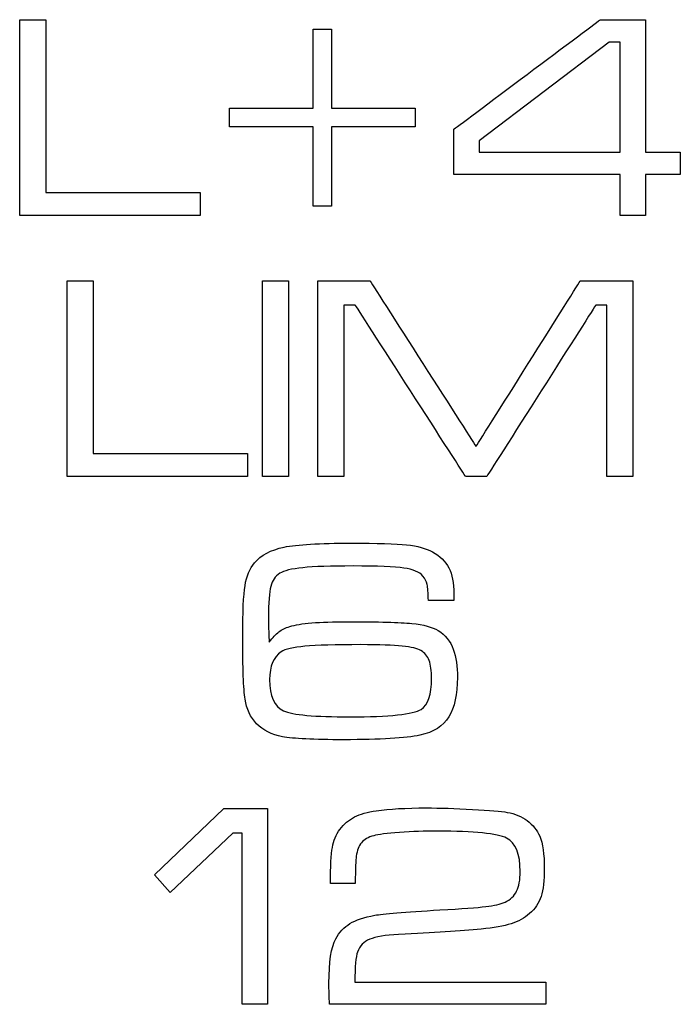
# Model space of a CAD drawing. Units: millimetres. Extents: x -35 to 173, y -229 to -184.
# Drawn here: x -15 to -15, y -206 to -205 of the extents above; entities that cross this region are included whole.
import ezdxf

# ---------------------------------------------------------------- set-up
doc = ezdxf.new("R2010")
doc.units = ezdxf.units.MM

msp = doc.modelspace()

# ---------------------------------------------------------------- linework, layer by layer
for points in [[(-15.41497, -205.09401), (-15.41497, -205.09401), (-15.39626, -205.09401), (-15.39626, -205.09401)], [(-14.98512, -205.1887), (-14.98512, -205.1887), (-14.98512, -205.10998), (-14.98512, -205.10998)], [(-15.20487, -205.17064), (-15.20487, -205.17064), (-15.26473, -205.17064), (-15.26473, -205.17064)], [(-14.94207, -205.1887), (-14.94207, -205.1887), (-14.94207, -205.20467), (-14.94207, -205.20467)], [(-15.38094, -205.28075), (-15.38094, -205.28075), (-15.36225, -205.28075), (-15.36225, -205.28075)], [(-15.2412, -205.28075), (-15.2412, -205.28075), (-15.22251, -205.28075), (-15.22251, -205.28075)], [(-15.20162, -205.28075), (-15.20162, -205.28075), (-15.16427, -205.28075), (-15.16427, -205.28075)], [(-15.10414, -205.50966), (-15.10414, -205.50966), (-15.12239, -205.50966), (-15.12239, -205.50966)], [(-15.17067, -205.54116), (-15.18902, -205.54116), (-15.20239, -205.54155), (-15.21078, -205.54228)], [(-15.26885, -205.65842), (-15.26885, -205.65842), (-15.23766, -205.65842), (-15.23766, -205.65842)], [(-15.03839, -205.78253), (-15.03839, -205.78253), (-15.03839, -205.79848), (-15.03839, -205.79848)]]:
    msp.add_open_spline(points, degree=3)
for points, knots in [([(-15.41497, -205.23407), (-15.41497, -205.23407), (-15.41497, -205.23407), (-15.41497, -205.09401), (-15.41497, -205.09401)], [0.7142857, 0.7142857, 0.7142857, 0.7142857, 0.7142857, 1, 1, 1, 1]), ([(-15.39626, -205.09401), (-15.39626, -205.09401), (-15.39626, -205.09401), (-15.39626, -205.21771), (-15.39626, -205.21771)], [0.1428571, 0.1428571, 0.1428571, 0.1428571, 0.1428572, 0.2857143, 0.2857143, 0.2857143, 0.2857143]), ([(-15.10416, -205.17236), (-15.10416, -205.17236), (-15.10416, -205.17236), (-14.99937, -205.09401), (-14.99937, -205.09401)], [0.58333333, 0.58333333, 0.58333333, 0.58333333, 0.58333334, 0.66666667, 0.66666667, 0.66666667, 0.66666667]), ([(-14.99937, -205.09401), (-14.99937, -205.09401), (-14.99937, -205.09401), (-14.96704, -205.09401), (-14.96704, -205.09401)], [0.66666667, 0.66666667, 0.66666667, 0.66666667, 0.66666668, 0.75, 0.75, 0.75, 0.75]), ([(-14.96704, -205.09401), (-14.96704, -205.09401), (-14.96704, -205.09401), (-14.96704, -205.1887), (-14.96704, -205.1887)], [0.75, 0.75, 0.75, 0.75, 0.75000001, 0.83333333, 0.83333333, 0.83333333, 0.83333333]), ([(-15.20487, -205.15741), (-15.20487, -205.15741), (-15.20487, -205.15741), (-15.20487, -205.10075), (-15.20487, -205.10075)], [0.23076923, 0.23076923, 0.23076923, 0.23076923, 0.23076924, 0.30769231, 0.30769231, 0.30769231, 0.30769231]), ([(-15.20487, -205.10075), (-15.20487, -205.10075), (-15.20487, -205.10075), (-15.19166, -205.10075), (-15.19166, -205.10075)], [0.30769231, 0.30769231, 0.30769231, 0.30769231, 0.30769232, 0.38461538, 0.38461538, 0.38461538, 0.38461538]), ([(-15.19166, -205.10075), (-15.19166, -205.10075), (-15.19166, -205.10075), (-15.19166, -205.15741), (-15.19166, -205.15741)], [0.38461538, 0.38461538, 0.38461538, 0.38461538, 0.38461539, 0.46153846, 0.46153846, 0.46153846, 0.46153846]), ([(-14.99299, -205.10998), (-14.99299, -205.10998), (-14.99299, -205.10998), (-15.08611, -205.1808), (-15.08611, -205.1808)], [0.3333333, 0.3333333, 0.3333333, 0.3333333, 0.3333333, 0.5, 0.5, 0.5, 0.5]), ([(-14.98512, -205.10998), (-14.98512, -205.10998), (-14.98512, -205.10998), (-14.99299, -205.10998), (-14.99299, -205.10998)], [0.1666667, 0.1666667, 0.1666667, 0.1666667, 0.1666667, 0.3333333, 0.3333333, 0.3333333, 0.3333333]), ([(-15.26473, -205.17064), (-15.26473, -205.17064), (-15.26473, -205.17064), (-15.26473, -205.15741), (-15.26473, -205.15741)], [0.07692308, 0.07692308, 0.07692308, 0.07692308, 0.07692309, 0.15384615, 0.15384615, 0.15384615, 0.15384615]), ([(-15.26473, -205.15741), (-15.26473, -205.15741), (-15.26473, -205.15741), (-15.20487, -205.15741), (-15.20487, -205.15741)], [0.15384615, 0.15384615, 0.15384615, 0.15384615, 0.15384616, 0.23076923, 0.23076923, 0.23076923, 0.23076923]), ([(-15.19166, -205.15741), (-15.19166, -205.15741), (-15.19166, -205.15741), (-15.13179, -205.15741), (-15.13179, -205.15741)], [0.46153846, 0.46153846, 0.46153846, 0.46153846, 0.46153847, 0.53846154, 0.53846154, 0.53846154, 0.53846154]), ([(-15.13179, -205.15741), (-15.13179, -205.15741), (-15.13179, -205.15741), (-15.13179, -205.17064), (-15.13179, -205.17064)], [0.53846154, 0.53846154, 0.53846154, 0.53846154, 0.53846155, 0.61538462, 0.61538462, 0.61538462, 0.61538462]), ([(-15.20487, -205.22736), (-15.20487, -205.22736), (-15.20487, -205.22736), (-15.20487, -205.17064), (-15.20487, -205.17064)], [0.8461538, 0.8461538, 0.8461538, 0.8461538, 0.8461539, 1, 1, 1, 1]), ([(-15.13179, -205.17064), (-15.13179, -205.17064), (-15.13179, -205.17064), (-15.19166, -205.17064), (-15.19166, -205.17064)], [0.61538462, 0.61538462, 0.61538462, 0.61538462, 0.61538463, 0.69230769, 0.69230769, 0.69230769, 0.69230769]), ([(-15.19166, -205.17064), (-15.19166, -205.17064), (-15.19166, -205.17064), (-15.19166, -205.22736), (-15.19166, -205.22736)], [0.69230769, 0.69230769, 0.69230769, 0.69230769, 0.6923077, 0.76923077, 0.76923077, 0.76923077, 0.76923077]), ([(-15.10416, -205.20467), (-15.10416, -205.20467), (-15.10416, -205.20467), (-15.10416, -205.17236), (-15.10416, -205.17236)], [0.5, 0.5, 0.5, 0.5, 0.50000001, 0.58333333, 0.58333333, 0.58333333, 0.58333333]), ([(-15.08611, -205.1808), (-15.08611, -205.1808), (-15.08611, -205.1808), (-15.08611, -205.1887), (-15.08611, -205.1887)], [0.5, 0.5, 0.5, 0.5, 0.5, 0.6666667, 0.6666667, 0.6666667, 0.6666667]), ([(-15.08611, -205.1887), (-15.08611, -205.1887), (-15.08611, -205.1887), (-14.98512, -205.1887), (-14.98512, -205.1887)], [0.6666667, 0.6666667, 0.6666667, 0.6666667, 0.6666667, 1, 1, 1, 1]), ([(-14.96704, -205.1887), (-14.96704, -205.1887), (-14.96704, -205.1887), (-14.94207, -205.1887), (-14.94207, -205.1887)], [0.8333333, 0.8333333, 0.8333333, 0.8333333, 0.8333333, 1, 1, 1, 1]), ([(-14.98512, -205.20467), (-14.98512, -205.20467), (-14.98512, -205.20467), (-15.10416, -205.20467), (-15.10416, -205.20467)], [0.41666667, 0.41666667, 0.41666667, 0.41666667, 0.41666668, 0.5, 0.5, 0.5, 0.5]), ([(-14.98512, -205.23407), (-14.98512, -205.23407), (-14.98512, -205.23407), (-14.98512, -205.20467), (-14.98512, -205.20467)], [0.33333333, 0.33333333, 0.33333333, 0.33333333, 0.33333334, 0.41666667, 0.41666667, 0.41666667, 0.41666667]), ([(-14.94207, -205.20467), (-14.94207, -205.20467), (-14.94207, -205.20467), (-14.96704, -205.20467), (-14.96704, -205.20467)], [0.08333333, 0.08333333, 0.08333333, 0.08333333, 0.08333334, 0.16666667, 0.16666667, 0.16666667, 0.16666667]), ([(-14.96704, -205.20467), (-14.96704, -205.20467), (-14.96704, -205.20467), (-14.96704, -205.23407), (-14.96704, -205.23407)], [0.16666667, 0.16666667, 0.16666667, 0.16666667, 0.16666668, 0.25, 0.25, 0.25, 0.25]), ([(-15.39626, -205.21771), (-15.39626, -205.21771), (-15.39626, -205.21771), (-15.28581, -205.21771), (-15.28581, -205.21771)], [0.2857143, 0.2857143, 0.2857143, 0.2857143, 0.2857143, 0.4285714, 0.4285714, 0.4285714, 0.4285714]), ([(-15.28581, -205.21771), (-15.28581, -205.21771), (-15.28581, -205.21771), (-15.28581, -205.23407), (-15.28581, -205.23407)], [0.4285714, 0.4285714, 0.4285714, 0.4285714, 0.4285714, 0.5714286, 0.5714286, 0.5714286, 0.5714286]), ([(-15.19166, -205.22736), (-15.19166, -205.22736), (-15.19166, -205.22736), (-15.20487, -205.22736), (-15.20487, -205.22736)], [0.76923077, 0.76923077, 0.76923077, 0.76923077, 0.76923078, 0.84615385, 0.84615385, 0.84615385, 0.84615385]), ([(-15.28581, -205.23407), (-15.28581, -205.23407), (-15.28581, -205.23407), (-15.41497, -205.23407), (-15.41497, -205.23407)], [0.5714286, 0.5714286, 0.5714286, 0.5714286, 0.5714286, 0.7142857, 0.7142857, 0.7142857, 0.7142857]), ([(-14.96704, -205.23407), (-14.96704, -205.23407), (-14.96704, -205.23407), (-14.98512, -205.23407), (-14.98512, -205.23407)], [0.25, 0.25, 0.25, 0.25, 0.25000001, 0.33333333, 0.33333333, 0.33333333, 0.33333333]), ([(-15.38094, -205.42081), (-15.38094, -205.42081), (-15.38094, -205.42081), (-15.38094, -205.28075), (-15.38094, -205.28075)], [0.7142857, 0.7142857, 0.7142857, 0.7142857, 0.7142857, 1, 1, 1, 1]), ([(-15.36225, -205.28075), (-15.36225, -205.28075), (-15.36225, -205.28075), (-15.36225, -205.40442), (-15.36225, -205.40442)], [0.1428571, 0.1428571, 0.1428571, 0.1428571, 0.1428572, 0.2857143, 0.2857143, 0.2857143, 0.2857143]), ([(-15.2412, -205.42081), (-15.2412, -205.42081), (-15.2412, -205.42081), (-15.2412, -205.28075), (-15.2412, -205.28075)], [0.6, 0.6, 0.6, 0.6, 0.6, 1, 1, 1, 1]), ([(-15.22251, -205.28075), (-15.22251, -205.28075), (-15.22251, -205.28075), (-15.22251, -205.42081), (-15.22251, -205.42081)], [0.2, 0.2, 0.2, 0.2, 0.2, 0.4, 0.4, 0.4, 0.4]), ([(-15.20162, -205.42081), (-15.20162, -205.42081), (-15.20162, -205.42081), (-15.20162, -205.28075), (-15.20162, -205.28075)], [0.875, 0.875, 0.875, 0.875, 0.875, 1, 1, 1, 1]), ([(-15.16427, -205.28075), (-15.16427, -205.28075), (-15.16427, -205.28075), (-15.08831, -205.39948), (-15.08831, -205.39948)], [0.0625, 0.0625, 0.0625, 0.0625, 0.06250001, 0.125, 0.125, 0.125, 0.125]), ([(-15.08831, -205.39948), (-15.08831, -205.39948), (-15.08831, -205.39948), (-15.01362, -205.28075), (-15.01362, -205.28075)], [0.125, 0.125, 0.125, 0.125, 0.12500001, 0.1875, 0.1875, 0.1875, 0.1875]), ([(-15.01362, -205.28075), (-15.01362, -205.28075), (-15.01362, -205.28075), (-14.97608, -205.28075), (-14.97608, -205.28075)], [0.1875, 0.1875, 0.1875, 0.1875, 0.18750001, 0.25, 0.25, 0.25, 0.25]), ([(-14.97608, -205.28075), (-14.97608, -205.28075), (-14.97608, -205.28075), (-14.97608, -205.42081), (-14.97608, -205.42081)], [0.25, 0.25, 0.25, 0.25, 0.25000001, 0.3125, 0.3125, 0.3125, 0.3125]), ([(-15.17472, -205.29817), (-15.17472, -205.29817), (-15.17472, -205.29817), (-15.18293, -205.29817), (-15.18293, -205.29817)], [0.6875, 0.6875, 0.6875, 0.6875, 0.68750001, 0.75, 0.75, 0.75, 0.75]), ([(-15.18293, -205.29817), (-15.18293, -205.29817), (-15.18293, -205.29817), (-15.18293, -205.42081), (-15.18293, -205.42081)], [0.75, 0.75, 0.75, 0.75, 0.75000001, 0.8125, 0.8125, 0.8125, 0.8125]), ([(-15.0958, -205.42081), (-15.0958, -205.42081), (-15.0958, -205.42081), (-15.17472, -205.29817), (-15.17472, -205.29817)], [0.625, 0.625, 0.625, 0.625, 0.62500001, 0.6875, 0.6875, 0.6875, 0.6875]), ([(-15.00259, -205.29817), (-15.00259, -205.29817), (-15.00259, -205.29817), (-15.08066, -205.42081), (-15.08066, -205.42081)], [0.5, 0.5, 0.5, 0.5, 0.50000001, 0.5625, 0.5625, 0.5625, 0.5625]), ([(-14.99476, -205.29817), (-14.99476, -205.29817), (-14.99476, -205.29817), (-15.00259, -205.29817), (-15.00259, -205.29817)], [0.4375, 0.4375, 0.4375, 0.4375, 0.43750001, 0.5, 0.5, 0.5, 0.5]), ([(-14.99476, -205.42081), (-14.99476, -205.42081), (-14.99476, -205.42081), (-14.99476, -205.29817), (-14.99476, -205.29817)], [0.375, 0.375, 0.375, 0.375, 0.37500001, 0.4375, 0.4375, 0.4375, 0.4375]), ([(-15.36225, -205.40442), (-15.36225, -205.40442), (-15.36225, -205.40442), (-15.25179, -205.40442), (-15.25179, -205.40442)], [0.2857143, 0.2857143, 0.2857143, 0.2857143, 0.2857143, 0.4285714, 0.4285714, 0.4285714, 0.4285714]), ([(-15.25179, -205.40442), (-15.25179, -205.40442), (-15.25179, -205.40442), (-15.25179, -205.42081), (-15.25179, -205.42081)], [0.4285714, 0.4285714, 0.4285714, 0.4285714, 0.4285714, 0.5714286, 0.5714286, 0.5714286, 0.5714286]), ([(-15.25179, -205.42081), (-15.25179, -205.42081), (-15.25179, -205.42081), (-15.38094, -205.42081), (-15.38094, -205.42081)], [0.5714286, 0.5714286, 0.5714286, 0.5714286, 0.5714286, 0.7142857, 0.7142857, 0.7142857, 0.7142857]), ([(-15.22251, -205.42081), (-15.22251, -205.42081), (-15.22251, -205.42081), (-15.2412, -205.42081), (-15.2412, -205.42081)], [0.4, 0.4, 0.4, 0.4, 0.4, 0.6, 0.6, 0.6, 0.6]), ([(-15.18293, -205.42081), (-15.18293, -205.42081), (-15.18293, -205.42081), (-15.20162, -205.42081), (-15.20162, -205.42081)], [0.8125, 0.8125, 0.8125, 0.8125, 0.81250001, 0.875, 0.875, 0.875, 0.875]), ([(-15.08066, -205.42081), (-15.08066, -205.42081), (-15.08066, -205.42081), (-15.0958, -205.42081), (-15.0958, -205.42081)], [0.5625, 0.5625, 0.5625, 0.5625, 0.56250001, 0.625, 0.625, 0.625, 0.625]), ([(-14.97608, -205.42081), (-14.97608, -205.42081), (-14.97608, -205.42081), (-14.99476, -205.42081), (-14.99476, -205.42081)], [0.3125, 0.3125, 0.3125, 0.3125, 0.31250001, 0.375, 0.375, 0.375, 0.375]), ([(-15.24694, -205.48263), (-15.24694, -205.48263), (-15.24229, -205.47711), (-15.23521, -205.47338), (-15.22576, -205.47139)], [0.76470588, 0.76470588, 0.76470588, 0.76470588, 0.76470589, 0.79411765, 0.79411765, 0.79411765, 0.79411765]), ([(-15.22576, -205.47139), (-15.22576, -205.47139), (-15.21631, -205.46947), (-15.20031, -205.4685), (-15.17784, -205.4685), (-15.17784, -205.4685), (-15.15899, -205.4685), (-15.14568, -205.46892), (-15.13797, -205.46974)], [0.79411765, 0.79411765, 0.79411765, 0.79411765, 0.79411766, 0.82352941, 0.82352941, 0.82352941, 0.82352942, 0.85294118, 0.85294118, 0.85294118, 0.85294118]), ([(-15.13797, -205.46974), (-15.13797, -205.46974), (-15.13024, -205.47052), (-15.12409, -205.47221), (-15.11951, -205.47473)], [0.85294118, 0.85294118, 0.85294118, 0.85294118, 0.85294119, 0.88235294, 0.88235294, 0.88235294, 0.88235294]), ([(-15.11951, -205.47473), (-15.11951, -205.47473), (-15.11403, -205.47774), (-15.11013, -205.48157), (-15.10775, -205.4862)], [0.88235294, 0.88235294, 0.88235294, 0.88235294, 0.88235295, 0.91176471, 0.91176471, 0.91176471, 0.91176471]), ([(-15.25368, -205.49899), (-15.25368, -205.49899), (-15.25261, -205.49213), (-15.25031, -205.48668), (-15.24694, -205.48263)], [0.73529412, 0.73529412, 0.73529412, 0.73529412, 0.73529413, 0.76470588, 0.76470588, 0.76470588, 0.76470588]), ([(-15.21231, -205.4861), (-15.21231, -205.4861), (-15.2204, -205.48692), (-15.22588, -205.48823), (-15.22884, -205.4901)], [0.17647059, 0.17647059, 0.17647059, 0.17647059, 0.1764706, 0.20588235, 0.20588235, 0.20588235, 0.20588235]), ([(-15.17636, -205.48486), (-15.17636, -205.48486), (-15.19226, -205.48486), (-15.20424, -205.4853), (-15.21231, -205.4861)], [0.14705882, 0.14705882, 0.14705882, 0.14705882, 0.14705883, 0.17647059, 0.17647059, 0.17647059, 0.17647059]), ([(-15.13994, -205.48632), (-15.13994, -205.48632), (-15.14653, -205.48537), (-15.15867, -205.48486), (-15.17636, -205.48486)], [0.11764706, 0.11764706, 0.11764706, 0.11764706, 0.11764707, 0.14705882, 0.14705882, 0.14705882, 0.14705882]), ([(-15.12632, -205.49209), (-15.12632, -205.49209), (-15.12881, -205.48918), (-15.13335, -205.48726), (-15.13994, -205.48632)], [0.08823529, 0.08823529, 0.08823529, 0.08823529, 0.0882353, 0.11764706, 0.11764706, 0.11764706, 0.11764706]), ([(-15.10775, -205.4862), (-15.10775, -205.4862), (-15.10533, -205.4909), (-15.10414, -205.49705), (-15.10414, -205.50476), (-15.10414, -205.50476), (-15.10414, -205.50605), (-15.10414, -205.50769), (-15.10414, -205.50966)], [0.91176471, 0.91176471, 0.91176471, 0.91176471, 0.91176472, 0.94117647, 0.94117647, 0.94117647, 0.94117648, 1, 1, 1, 1]), ([(-15.22884, -205.4901), (-15.22884, -205.4901), (-15.23206, -205.49213), (-15.23419, -205.49529), (-15.23528, -205.49945)], [0.20588235, 0.20588235, 0.20588235, 0.20588235, 0.20588236, 0.23529412, 0.23529412, 0.23529412, 0.23529412]), ([(-15.12334, -205.49807), (-15.12334, -205.49807), (-15.12382, -205.49592), (-15.12481, -205.4939), (-15.12632, -205.49209)], [0.05882353, 0.05882353, 0.05882353, 0.05882353, 0.05882354, 0.08823529, 0.08823529, 0.08823529, 0.08823529]), ([(-15.25365, -205.58014), (-15.25365, -205.58014), (-15.25477, -205.57301), (-15.25533, -205.55803), (-15.25533, -205.5352), (-15.25533, -205.5352), (-15.25533, -205.5179), (-15.25477, -205.50585), (-15.25368, -205.49899)], [0.67647059, 0.67647059, 0.67647059, 0.67647059, 0.6764706, 0.70588235, 0.70588235, 0.70588235, 0.70588236, 0.73529412, 0.73529412, 0.73529412, 0.73529412]), ([(-15.23528, -205.49945), (-15.23528, -205.49945), (-15.23632, -205.5037), (-15.23686, -205.51114), (-15.23686, -205.52173)], [0.23529412, 0.23529412, 0.23529412, 0.23529412, 0.23529413, 0.26470588, 0.26470588, 0.26470588, 0.26470588]), ([(-15.12239, -205.50966), (-15.12239, -205.50966), (-15.12256, -205.50411), (-15.12283, -205.50025), (-15.12334, -205.49807)], [0.02941176, 0.02941176, 0.02941176, 0.02941176, 0.02941177, 0.05882353, 0.05882353, 0.05882353, 0.05882353]), ([(-15.23686, -205.52173), (-15.23686, -205.52173), (-15.23686, -205.52951), (-15.23669, -205.53535), (-15.23632, -205.5393)], [0.26470588, 0.26470588, 0.26470588, 0.26470588, 0.26470589, 0.29411765, 0.29411765, 0.29411765, 0.29411765]), ([(-15.22949, -205.53198), (-15.22949, -205.53198), (-15.22748, -205.53045), (-15.22481, -205.52919), (-15.22156, -205.52817)], [0.32352941, 0.32352941, 0.32352941, 0.32352941, 0.32352942, 0.35294118, 0.35294118, 0.35294118, 0.35294118]), ([(-15.22156, -205.52817), (-15.22156, -205.52817), (-15.21439, -205.5259), (-15.20067, -205.52476), (-15.18044, -205.52476)], [0.35294118, 0.35294118, 0.35294118, 0.35294118, 0.35294119, 0.38235294, 0.38235294, 0.38235294, 0.38235294]), ([(-15.18044, -205.52476), (-15.18044, -205.52476), (-15.15804, -205.52476), (-15.14265, -205.52522), (-15.13429, -205.52599)], [0.38235294, 0.38235294, 0.38235294, 0.38235294, 0.38235295, 0.41176471, 0.41176471, 0.41176471, 0.41176471]), ([(-15.13429, -205.52599), (-15.13429, -205.52599), (-15.12593, -205.52684), (-15.1196, -205.52849), (-15.11546, -205.53106)], [0.41176471, 0.41176471, 0.41176471, 0.41176471, 0.41176472, 0.44117647, 0.44117647, 0.44117647, 0.44117647]), ([(-15.23632, -205.5393), (-15.23632, -205.5393), (-15.23378, -205.53598), (-15.2315, -205.53353), (-15.22949, -205.53198)], [0.29411765, 0.29411765, 0.29411765, 0.29411765, 0.29411766, 0.32352941, 0.32352941, 0.32352941, 0.32352941]), ([(-15.11546, -205.53106), (-15.11546, -205.53106), (-15.11027, -205.53426), (-15.10664, -205.53874), (-15.1046, -205.54446)], [0.44117647, 0.44117647, 0.44117647, 0.44117647, 0.44117648, 0.47058824, 0.47058824, 0.47058824, 0.47058824]), ([(-15.21078, -205.54228), (-15.21078, -205.54228), (-15.21919, -205.54305), (-15.22486, -205.54439), (-15.22772, -205.5463)], [0.08333333, 0.08333333, 0.08333333, 0.08333333, 0.08333334, 0.16666667, 0.16666667, 0.16666667, 0.16666667]), ([(-15.14115, -205.54223), (-15.14115, -205.54223), (-15.14762, -205.54158), (-15.15748, -205.54121), (-15.17067, -205.54116)], [0.8333333, 0.8333333, 0.8333333, 0.8333333, 0.8333333, 1, 1, 1, 1]), ([(-15.1277, -205.54545), (-15.1277, -205.54545), (-15.13012, -205.54395), (-15.13461, -205.54289), (-15.14115, -205.54223)], [0.75, 0.75, 0.75, 0.75, 0.75000001, 0.83333333, 0.83333333, 0.83333333, 0.83333333]), ([(-15.22772, -205.5463), (-15.22772, -205.5463), (-15.23325, -205.54996), (-15.23603, -205.5566), (-15.23603, -205.5661)], [0.16666667, 0.16666667, 0.16666667, 0.16666667, 0.16666668, 0.25, 0.25, 0.25, 0.25]), ([(-15.12188, -205.55251), (-15.12188, -205.55251), (-15.12307, -205.54938), (-15.12506, -205.54703), (-15.1277, -205.54545)], [0.66666667, 0.66666667, 0.66666667, 0.66666667, 0.66666668, 0.75, 0.75, 0.75, 0.75]), ([(-15.1046, -205.54446), (-15.1046, -205.54446), (-15.10261, -205.55001), (-15.10162, -205.55675), (-15.10162, -205.56467), (-15.10162, -205.56467), (-15.10162, -205.57665), (-15.10368, -205.58607), (-15.10778, -205.59288)], [0.47058824, 0.47058824, 0.47058824, 0.47058824, 0.47058825, 0.5, 0.5, 0.5, 0.50000001, 0.52941176, 0.52941176, 0.52941176, 0.52941176]), ([(-15.1276, -205.58746), (-15.1276, -205.58746), (-15.12258, -205.5843), (-15.12011, -205.57696), (-15.12011, -205.5654), (-15.12011, -205.5654), (-15.12011, -205.5599), (-15.12069, -205.55561), (-15.12188, -205.55251)], [0.5, 0.5, 0.5, 0.5, 0.5, 0.5833333, 0.5833333, 0.5833333, 0.5833333, 0.6666667, 0.6666667, 0.6666667, 0.6666667]), ([(-15.23603, -205.5661), (-15.23603, -205.5661), (-15.23603, -205.578), (-15.23269, -205.58549), (-15.22607, -205.5885)], [0.25, 0.25, 0.25, 0.25, 0.25000001, 0.33333333, 0.33333333, 0.33333333, 0.33333333]), ([(-15.24539, -205.59771), (-15.24539, -205.59771), (-15.24977, -205.59315), (-15.25251, -205.58729), (-15.25365, -205.58014)], [0.64705882, 0.64705882, 0.64705882, 0.64705882, 0.64705883, 0.67647059, 0.67647059, 0.67647059, 0.67647059]), ([(-15.22607, -205.5885), (-15.22607, -205.5885), (-15.21963, -205.59138), (-15.2038, -205.59281), (-15.17859, -205.59281)], [0.33333333, 0.33333333, 0.33333333, 0.33333333, 0.33333334, 0.41666667, 0.41666667, 0.41666667, 0.41666667]), ([(-15.17859, -205.59281), (-15.17859, -205.59281), (-15.15026, -205.59281), (-15.13325, -205.59104), (-15.1276, -205.58746)], [0.41666667, 0.41666667, 0.41666667, 0.41666667, 0.41666668, 0.5, 0.5, 0.5, 0.5]), ([(-15.22687, -205.60701), (-15.22687, -205.60701), (-15.23465, -205.60558), (-15.24081, -205.60251), (-15.24539, -205.59771)], [0.61764706, 0.61764706, 0.61764706, 0.61764706, 0.61764707, 0.64705882, 0.64705882, 0.64705882, 0.64705882]), ([(-15.10778, -205.59288), (-15.10778, -205.59288), (-15.11165, -205.59945), (-15.11861, -205.60379), (-15.12857, -205.606)], [0.52941176, 0.52941176, 0.52941176, 0.52941176, 0.52941177, 0.55882353, 0.55882353, 0.55882353, 0.55882353]), ([(-15.12857, -205.606), (-15.12857, -205.606), (-15.13856, -205.6081), (-15.15666, -205.60917), (-15.18298, -205.60917), (-15.18298, -205.60917), (-15.20453, -205.60917), (-15.21914, -205.60844), (-15.22687, -205.60701)], [0.55882353, 0.55882353, 0.55882353, 0.55882353, 0.55882354, 0.58823529, 0.58823529, 0.58823529, 0.5882353, 0.61764706, 0.61764706, 0.61764706, 0.61764706]), ([(-15.31858, -205.70592), (-15.31858, -205.70592), (-15.31858, -205.70592), (-15.26885, -205.65842), (-15.26885, -205.65842)], [0.7777778, 0.7777778, 0.7777778, 0.7777778, 0.7777778, 1, 1, 1, 1]), ([(-15.23766, -205.65842), (-15.23766, -205.65842), (-15.23766, -205.65842), (-15.23766, -205.79848), (-15.23766, -205.79848)], [0.1111111, 0.1111111, 0.1111111, 0.1111111, 0.1111111, 0.2222222, 0.2222222, 0.2222222, 0.2222222]), ([(-15.17525, -205.6644), (-15.17525, -205.6644), (-15.17118, -205.66234), (-15.16602, -205.66084), (-15.15971, -205.65997)], [0.56410256, 0.56410256, 0.56410256, 0.56410256, 0.56410257, 0.58974359, 0.58974359, 0.58974359, 0.58974359]), ([(-15.15971, -205.65997), (-15.15971, -205.65997), (-15.15033, -205.65868), (-15.13843, -205.65798), (-15.12394, -205.65798), (-15.12394, -205.65798), (-15.11408, -205.65798), (-15.10307, -205.65832), (-15.09086, -205.65898)], [0.58974359, 0.58974359, 0.58974359, 0.58974359, 0.5897436, 0.61538462, 0.61538462, 0.61538462, 0.61538463, 0.64102564, 0.64102564, 0.64102564, 0.64102564]), ([(-15.09086, -205.65898), (-15.09086, -205.65898), (-15.07864, -205.65961), (-15.07038, -205.66033), (-15.06592, -205.66118)], [0.64102564, 0.64102564, 0.64102564, 0.64102564, 0.64102565, 0.66666667, 0.66666667, 0.66666667, 0.66666667]), ([(-15.06592, -205.66118), (-15.06592, -205.66118), (-15.06047, -205.66205), (-15.05577, -205.66404), (-15.05167, -205.66707)], [0.66666667, 0.66666667, 0.66666667, 0.66666667, 0.66666668, 0.69230769, 0.69230769, 0.69230769, 0.69230769]), ([(-15.18574, -205.6733), (-15.18574, -205.6733), (-15.18279, -205.66945), (-15.1793, -205.66651), (-15.17525, -205.6644)], [0.53846154, 0.53846154, 0.53846154, 0.53846154, 0.53846155, 0.56410256, 0.56410256, 0.56410256, 0.56410256]), ([(-15.05167, -205.66707), (-15.05167, -205.66707), (-15.04755, -205.67012), (-15.04457, -205.67381), (-15.04275, -205.67819)], [0.69230769, 0.69230769, 0.69230769, 0.69230769, 0.6923077, 0.71794872, 0.71794872, 0.71794872, 0.71794872]), ([(-15.26228, -205.67606), (-15.26228, -205.67606), (-15.26228, -205.67606), (-15.30734, -205.7184), (-15.30734, -205.7184)], [0.5555556, 0.5555556, 0.5555556, 0.5555556, 0.5555556, 0.6666667, 0.6666667, 0.6666667, 0.6666667]), ([(-15.25574, -205.67606), (-15.25574, -205.67606), (-15.25574, -205.67606), (-15.26228, -205.67606), (-15.26228, -205.67606)], [0.4444444, 0.4444444, 0.4444444, 0.4444444, 0.4444445, 0.5555556, 0.5555556, 0.5555556, 0.5555556]), ([(-15.25574, -205.79848), (-15.25574, -205.79848), (-15.25574, -205.79848), (-15.25574, -205.67606), (-15.25574, -205.67606)], [0.3333333, 0.3333333, 0.3333333, 0.3333333, 0.3333333, 0.4444444, 0.4444444, 0.4444444, 0.4444444]), ([(-15.19115, -205.68627), (-15.19115, -205.68627), (-15.19028, -205.6813), (-15.18848, -205.67698), (-15.18574, -205.6733)], [0.51282051, 0.51282051, 0.51282051, 0.51282051, 0.51282052, 0.53846154, 0.53846154, 0.53846154, 0.53846154]), ([(-15.14306, -205.67555), (-15.14306, -205.67555), (-15.1521, -205.67618), (-15.15828, -205.67698), (-15.16156, -205.67788)], [0.35897436, 0.35897436, 0.35897436, 0.35897436, 0.35897437, 0.38461538, 0.38461538, 0.38461538, 0.38461538]), ([(-15.11582, -205.67458), (-15.11582, -205.67458), (-15.12491, -205.67458), (-15.134, -205.6749), (-15.14306, -205.67555)], [0.33333333, 0.33333333, 0.33333333, 0.33333333, 0.33333334, 0.35897436, 0.35897436, 0.35897436, 0.35897436]), ([(-15.06641, -205.6796), (-15.06641, -205.6796), (-15.07305, -205.67628), (-15.0895, -205.67458), (-15.11582, -205.67458)], [0.30769231, 0.30769231, 0.30769231, 0.30769231, 0.30769232, 0.33333333, 0.33333333, 0.33333333, 0.33333333]), ([(-15.17028, -205.68285), (-15.17028, -205.68285), (-15.17224, -205.68513), (-15.1735, -205.68835), (-15.17406, -205.69249)], [0.41025641, 0.41025641, 0.41025641, 0.41025641, 0.41025642, 0.43589744, 0.43589744, 0.43589744, 0.43589744]), ([(-15.16156, -205.67788), (-15.16156, -205.67788), (-15.16539, -205.6789), (-15.16829, -205.68055), (-15.17028, -205.68285)], [0.38461538, 0.38461538, 0.38461538, 0.38461538, 0.38461539, 0.41025641, 0.41025641, 0.41025641, 0.41025641]), ([(-15.05669, -205.7035), (-15.05669, -205.7035), (-15.05669, -205.69087), (-15.05993, -205.6829), (-15.06641, -205.6796)], [0.28205128, 0.28205128, 0.28205128, 0.28205128, 0.28205129, 0.30769231, 0.30769231, 0.30769231, 0.30769231]), ([(-15.04275, -205.67819), (-15.04275, -205.67819), (-15.04052, -205.68341), (-15.03945, -205.69111), (-15.03945, -205.70129), (-15.03945, -205.70129), (-15.03945, -205.70982), (-15.04023, -205.71654), (-15.04176, -205.72129)], [0.71794872, 0.71794872, 0.71794872, 0.71794872, 0.71794873, 0.74358974, 0.74358974, 0.74358974, 0.74358975, 0.76923077, 0.76923077, 0.76923077, 0.76923077]), ([(-15.19251, -205.71196), (-15.19251, -205.71196), (-15.19251, -205.69979), (-15.19209, -205.69121), (-15.19115, -205.68627)], [0.48717949, 0.48717949, 0.48717949, 0.48717949, 0.4871795, 0.51282051, 0.51282051, 0.51282051, 0.51282051]), ([(-15.17406, -205.69249), (-15.17406, -205.69249), (-15.1745, -205.69501), (-15.17467, -205.70156), (-15.17476, -205.71196)], [0.43589744, 0.43589744, 0.43589744, 0.43589744, 0.43589745, 0.46153846, 0.46153846, 0.46153846, 0.46153846]), ([(-15.05923, -205.71755), (-15.05923, -205.71755), (-15.05753, -205.71414), (-15.05669, -205.70946), (-15.05669, -205.7035)], [0.25641026, 0.25641026, 0.25641026, 0.25641026, 0.25641027, 0.28205128, 0.28205128, 0.28205128, 0.28205128]), ([(-15.30734, -205.7184), (-15.30734, -205.7184), (-15.30734, -205.7184), (-15.31858, -205.70592), (-15.31858, -205.70592)], [0.6666667, 0.6666667, 0.6666667, 0.6666667, 0.6666667, 0.7777778, 0.7777778, 0.7777778, 0.7777778]), ([(-15.17476, -205.71196), (-15.17476, -205.71196), (-15.17476, -205.71196), (-15.19251, -205.71196), (-15.19251, -205.71196)], [0.46153846, 0.46153846, 0.46153846, 0.46153846, 0.46153847, 0.48717949, 0.48717949, 0.48717949, 0.48717949]), ([(-15.06754, -205.72529), (-15.06754, -205.72529), (-15.06369, -205.72364), (-15.06095, -205.72104), (-15.05923, -205.71755)], [0.23076923, 0.23076923, 0.23076923, 0.23076923, 0.23076924, 0.25641026, 0.25641026, 0.25641026, 0.25641026]), ([(-15.08136, -205.72856), (-15.08136, -205.72856), (-15.07537, -205.72781), (-15.07074, -205.72674), (-15.06754, -205.72529)], [0.20512821, 0.20512821, 0.20512821, 0.20512821, 0.20512822, 0.23076923, 0.23076923, 0.23076923, 0.23076923]), ([(-15.04176, -205.72129), (-15.04176, -205.72129), (-15.04331, -205.72606), (-15.046, -205.73016), (-15.04992, -205.7336)], [0.76923077, 0.76923077, 0.76923077, 0.76923077, 0.76923078, 0.79487179, 0.79487179, 0.79487179, 0.79487179]), ([(-15.16085, -205.73476), (-15.16085, -205.73476), (-15.15511, -205.7337), (-15.1396, -205.73243), (-15.1142, -205.73093)], [0.15384615, 0.15384615, 0.15384615, 0.15384615, 0.15384616, 0.17948718, 0.17948718, 0.17948718, 0.17948718]), ([(-15.1142, -205.73093), (-15.1142, -205.73093), (-15.0983, -205.73006), (-15.08735, -205.72926), (-15.08136, -205.72856)], [0.17948718, 0.17948718, 0.17948718, 0.17948718, 0.17948719, 0.20512821, 0.20512821, 0.20512821, 0.20512821]), ([(-15.17857, -205.74075), (-15.17857, -205.74075), (-15.1743, -205.73818), (-15.16839, -205.73617), (-15.16085, -205.73476)], [0.12820513, 0.12820513, 0.12820513, 0.12820513, 0.12820514, 0.15384615, 0.15384615, 0.15384615, 0.15384615]), ([(-15.04992, -205.7336), (-15.04992, -205.7336), (-15.05368, -205.7368), (-15.05809, -205.73925), (-15.06325, -205.74087)], [0.79487179, 0.79487179, 0.79487179, 0.79487179, 0.7948718, 0.82051282, 0.82051282, 0.82051282, 0.82051282]), ([(-15.18875, -205.75163), (-15.18875, -205.75163), (-15.18623, -205.74695), (-15.18286, -205.74327), (-15.17857, -205.74075)], [0.1025641, 0.1025641, 0.1025641, 0.1025641, 0.10256411, 0.12820513, 0.12820513, 0.12820513, 0.12820513]), ([(-15.08465, -205.7446), (-15.08465, -205.7446), (-15.09917, -205.74596), (-15.11883, -205.74724), (-15.14372, -205.74848)], [0.84615385, 0.84615385, 0.84615385, 0.84615385, 0.84615386, 0.87179487, 0.87179487, 0.87179487, 0.87179487]), ([(-15.06325, -205.74087), (-15.06325, -205.74087), (-15.06837, -205.74252), (-15.07552, -205.74375), (-15.08465, -205.7446)], [0.82051282, 0.82051282, 0.82051282, 0.82051282, 0.82051283, 0.84615385, 0.84615385, 0.84615385, 0.84615385]), ([(-15.1936, -205.78331), (-15.1936, -205.78331), (-15.1936, -205.76821), (-15.19197, -205.75769), (-15.18875, -205.75163)], [0.07692308, 0.07692308, 0.07692308, 0.07692308, 0.07692309, 0.1025641, 0.1025641, 0.1025641, 0.1025641]), ([(-15.16444, -205.75197), (-15.16444, -205.75197), (-15.16866, -205.75371), (-15.17157, -205.75674), (-15.17314, -205.76106)], [0.8974359, 0.8974359, 0.8974359, 0.8974359, 0.89743591, 0.92307692, 0.92307692, 0.92307692, 0.92307692]), ([(-15.14372, -205.74848), (-15.14372, -205.74848), (-15.15329, -205.74901), (-15.1602, -205.7502), (-15.16444, -205.75197)], [0.87179487, 0.87179487, 0.87179487, 0.87179487, 0.87179488, 0.8974359, 0.8974359, 0.8974359, 0.8974359]), ([(-15.17314, -205.76106), (-15.17314, -205.76106), (-15.17438, -205.76435), (-15.17501, -205.7715), (-15.17506, -205.78253)], [0.92307692, 0.92307692, 0.92307692, 0.92307692, 0.92307693, 0.94871795, 0.94871795, 0.94871795, 0.94871795]), ([(-15.19314, -205.79848), (-15.19314, -205.79848), (-15.19345, -205.79324), (-15.1936, -205.78815), (-15.1936, -205.78331)], [0.05128205, 0.05128205, 0.05128205, 0.05128205, 0.05128206, 0.07692308, 0.07692308, 0.07692308, 0.07692308]), ([(-15.17506, -205.78253), (-15.17506, -205.78253), (-15.17506, -205.78253), (-15.03839, -205.78253), (-15.03839, -205.78253)], [0.94871795, 0.94871795, 0.94871795, 0.94871795, 0.94871796, 1, 1, 1, 1]), ([(-15.23766, -205.79848), (-15.23766, -205.79848), (-15.23766, -205.79848), (-15.25574, -205.79848), (-15.25574, -205.79848)], [0.2222222, 0.2222222, 0.2222222, 0.2222222, 0.2222222, 0.3333333, 0.3333333, 0.3333333, 0.3333333]), ([(-15.03839, -205.79848), (-15.03839, -205.79848), (-15.03839, -205.79848), (-15.19314, -205.79848), (-15.19314, -205.79848)], [0.02564103, 0.02564103, 0.02564103, 0.02564103, 0.02564104, 0.05128205, 0.05128205, 0.05128205, 0.05128205])]:
    msp.add_open_spline(points, degree=3, knots=knots)

doc.saveas('drawing.dxf')
